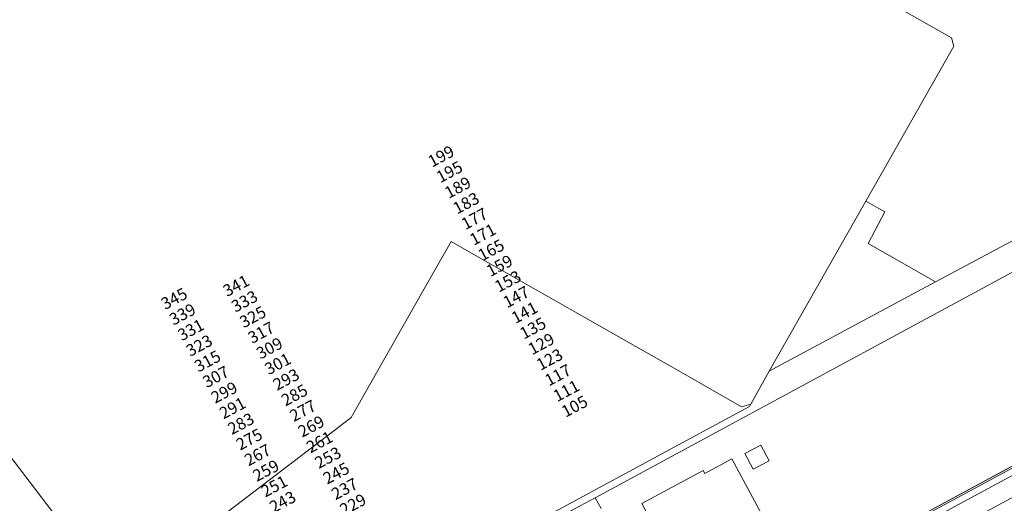
# Model space of a CAD drawing. Units: metres. Extents: x 80931 to 85533, y 454603 to 458423.
# Drawn here: x 82279 to 82362, y 455214 to 455255 of the extents above; entities that cross this region are included whole.
import ezdxf
from ezdxf.enums import TextEntityAlignment as Align

# ---------------------------------------------------------------- set-up
doc = ezdxf.new("R2010")
doc.units = ezdxf.units.M
doc.header["$MEASUREMENT"] = 0
for name, color, linetype, lineweight in [('Gebouwinstallatie_bordes_0', 7, 'Continuous', 0), ('Nummeraanduiding', 7, 'Continuous', 0), ('Onbegroeid terreindeel_erf_0', 7, 'Continuous', 0), ('Onbegroeid terreindeel_gesloten verharding_1', 7, 'Continuous', 0), ('Overbruggingsdeel_1', 7, 'Continuous', 0), ('Pand_0', 7, 'Continuous', 0), ('Wegdeel_open verharding_0', 7, 'Continuous', 0), ('Wegdeel_open verharding_gebakken klinkers_0', 7, 'Continuous', 0), ('Wegdeel_open verharding_gebakken klinkers_1', 7, 'Continuous', 0)]:
    doc.layers.add(name, color=color, linetype=linetype, lineweight=lineweight)

# ---------------------------------------------------------------- blocks, each defined once
blk = doc.blocks.new('BGT_lev_stadsdelen_Haagse Hout_REALDWG_1_FMEBLOCK464')
at = {"layer": 'Wegdeel_open verharding_0'}
blk.add_lwpolyline([(-30.673, -8.9805), (2.265, -27.6875), (2.445, -28.3945), (-5.006, -41.5035), (-3.395, -42.4145), (-4.515, -44.5545), (-4.8, -45.0995), (0.901, -48.3445), (8.576, -44.2305)], dxfattribs=at)
blk = doc.blocks.new('BGT_lev_stadsdelen_Haagse Hout_REALDWG_1_FMEBLOCK1795')
at = {"layer": 'Pand_0'}
blk.add_lwpolyline([(-23.81, -39.709), (-17.765, -47.631), (-15.317, -50.84), (-14.602, -51.777), (-13.073, -53.781), (-12.329, -53.872), (6.193, -39.734), (7.069, -39.065), (13.145, -28.375), (15.53, -24.168), (18.646, -25.94), (19.838, -26.617), (31.167, -33.059), (34.59, -35.006), (40.111, -38.145), (40.878, -37.929), (42.431, -35.138), (50.61, -20.747), (58.061, -7.638), (57.881, -6.931), (24.943, 11.776)], dxfattribs=at)
blk = doc.blocks.new('BGT_lev_stadsdelen_Haagse Hout_REALDWG_1_FMEBLOCK2008')
at = {"layer": 'Onbegroeid terreindeel_gesloten verharding_1'}
for points in [[(-15.5685, -14.578), (0.3605, -5.972)], [(2.5185, 11.611), (-9.9555, 4.861), (-23.5095, -2.473), (-35.1325, -8.753), (-34.6165, -9.674)]]:
    blk.add_lwpolyline(points, dxfattribs=at)
for points in [[(-20.4115, -5.626), (-21.7625, -6.346), (-22.4765, -5.01), (-21.1255, -4.29)], [(-20.0755, -11.951), (-22.3405, -13.187), (-22.2045, -13.443), (-27.4235, -16.206), (-29.0705, -13.138), (-28.4855, -12.833), (-29.0845, -11.8), (-29.6695, -12.105), (-31.1875, -9.236), (-25.9965, -6.432), (-25.8585, -6.687), (-23.5795, -5.456)]]:
    blk.add_lwpolyline(points, close=True, dxfattribs=at)

msp = doc.modelspace()

# ---------------------------------------------------------------- linework, layer by layer
at = {"layer": 'Gebouwinstallatie_bordes_0'}
msp.add_lwpolyline([(82356.039, 455232.337), (82350.338, 455235.582), (82350.623, 455236.127), (82351.743, 455238.267), (82350.132, 455239.178), (82341.953, 455224.787), (82342.64, 455225.156)], close=True, dxfattribs=at)
at = {"layer": 'Onbegroeid terreindeel_erf_0'}
for points in [[(82356.039, 455232.337), (82350.338, 455235.582), (82350.623, 455236.127), (82351.743, 455238.267), (82350.132, 455239.178), (82341.953, 455224.787), (82342.64, 455225.156)], [(82340.29, 455221.796), (82340.4, 455221.996), (82339.633, 455221.78), (82334.112, 455224.919), (82330.689, 455226.866), (82319.36, 455233.308), (82318.168, 455233.985), (82315.052, 455235.757), (82312.667, 455231.55), (82306.591, 455220.86), (82305.715, 455220.191), (82287.193, 455206.053), (82291.166, 455200.805), (82294.161, 455196.848), (82334.302, 455218.558)]]:
    msp.add_lwpolyline(points, close=True, dxfattribs=at)
at = {"layer": 'Onbegroeid terreindeel_gesloten verharding_1'}
msp.add_lwpolyline([(82397.199, 455235.093), (82430.552, 455253.502), (82430.229, 455254.083), (82396.482, 455235.468), (82362.735, 455216.853), (82346.806, 455208.247), (82345.51, 455207.546), (82344.136, 455206.803), (82334.121, 455201.393), (82332.854, 455200.708), (82321.418, 455194.53), (82320.156, 455193.848), (82305.573, 455185.968), (82304.333, 455185.298), (82303.508, 455184.852), (82303.9, 455184.31), (82324.13, 455195.223), (82344.36, 455206.137), (82344.724, 455206.334), (82363.312, 455216.394), (82363.845, 455216.683)], close=True, dxfattribs=at)
at = {"layer": 'Overbruggingsdeel_1'}
msp.add_lwpolyline([(82364.893, 455234.436), (82352.419, 455227.686), (82338.865, 455220.352), (82327.242, 455214.072), (82325.98, 455213.39), (82308.987, 455204.208), (82294.52, 455196.391), (82300.175, 455189.196), (82283.88, 455180.417), (82286.326, 455177.193), (82302.548, 455186.178), (82303.508, 455184.852), (82303.9, 455184.31), (82324.13, 455195.223), (82344.36, 455206.137), (82349.036, 455202.276), (82349.5, 455202.526), (82368.12, 455212.57)], dxfattribs=at)
at = {"layer": 'Pand_0'}
msp.add_lwpolyline([(82351.065, 455210.385), (82371.774, 455221.582), (82363.854, 455236.193), (82363.714, 455236.451), (82356.039, 455232.337), (82342.64, 455225.156), (82341.953, 455224.787), (82340.4, 455221.996), (82340.29, 455221.796), (82334.302, 455218.558), (82294.161, 455196.848), (82295.541, 455195.092), (82301.703, 455187.253), (82302.548, 455186.178), (82303.602, 455184.722), (82318.653, 455192.86), (82320.633, 455193.93), (82323.712, 455195.595), (82326.966, 455197.355), (82330.661, 455199.353), (82333.3, 455200.78), (82335.279, 455201.85)], close=True, dxfattribs=at)
at = {"layer": 'Wegdeel_open verharding_0'}
msp.add_lwpolyline([(82371.774, 455221.582), (82351.065, 455210.385), (82335.279, 455201.85), (82333.3, 455200.78), (82330.661, 455199.353), (82326.966, 455197.355), (82323.712, 455195.595), (82320.633, 455193.93), (82318.653, 455192.86), (82303.602, 455184.722), (82304.583, 455183.986), (82305.547, 455183.262), (82368.942, 455217.558), (82370.09, 455218.397), (82371.002, 455219.485), (82371.374, 455220.13), (82371.747, 455221.28)], close=True, dxfattribs=at)
msp.add_lwpolyline([(82281.757, 455212.294), (82275.712, 455220.216)], dxfattribs=at)
at = {"layer": 'Wegdeel_open verharding_gebakken klinkers_0'}
msp.add_lwpolyline([(82305.547, 455183.262), (82307.315, 455180.155), (82342.312, 455199.145), (82347.142, 455201.8), (82351.61, 455204.188), (82363.59, 455210.659), (82378.385, 455218.654), (82384.006, 455221.661), (82389.307, 455224.607), (82387.658, 455227.673), (82385.709, 455226.614), (82384.865, 455226.246), (82383.978, 455225.998), (82383.065, 455225.877), (82382.144, 455225.884), (82381.232, 455226.019), (82380.349, 455226.279), (82371.774, 455221.582), (82371.747, 455221.28), (82371.374, 455220.13), (82371.002, 455219.485), (82370.09, 455218.397), (82368.942, 455217.558)], close=True, dxfattribs=at)
at = {"layer": 'Wegdeel_open verharding_gebakken klinkers_1'}
msp.add_lwpolyline([(82368.12, 455212.57), (82368.548, 455212.8), (82363.845, 455216.683), (82363.312, 455216.394), (82344.724, 455206.334), (82344.36, 455206.137), (82349.036, 455202.276), (82349.5, 455202.526)], close=True, dxfattribs=at)

# ---------------------------------------------------------------- block references
at = {"layer": 'Onbegroeid terreindeel_gesloten verharding_1'}
msp.add_blockref('BGT_lev_stadsdelen_Haagse Hout_REALDWG_1_FMEBLOCK2008', (82362.375, 455222.825), dxfattribs=at)
at = {"layer": 'Pand_0'}
msp.add_blockref('BGT_lev_stadsdelen_Haagse Hout_REALDWG_1_FMEBLOCK1795', (82299.522, 455259.925), dxfattribs=at)
at = {"layer": 'Wegdeel_open verharding_0'}
msp.add_blockref('BGT_lev_stadsdelen_Haagse Hout_REALDWG_1_FMEBLOCK464', (82355.138, 455280.682), dxfattribs=at)

# ---------------------------------------------------------------- texts
at = {"layer": 'Nummeraanduiding'}
for s, p in [('199', (82314.256, 455242.871)), ('195', (82314.963, 455241.548)), ('189', (82315.669, 455240.224)), ('183', (82316.375, 455238.901)), ('177', (82317.081, 455237.578)), ('171', (82317.787, 455236.254)), ('165', (82318.493, 455234.931)), ('159', (82319.199, 455233.607)), ('341', (82296.912, 455231.917)), ('153', (82319.906, 455232.284)), ('147', (82320.612, 455230.961)), ('345', (82291.669, 455230.82)), ('333', (82297.618, 455230.593)), ('339', (82292.376, 455229.496)), ('325', (82298.324, 455229.27)), ('141', (82321.318, 455229.637)), ('331', (82293.082, 455228.173)), ('317', (82299.03, 455227.947)), ('135', (82322.024, 455228.314)), ('323', (82293.788, 455226.85)), ('129', (82322.73, 455226.99)), ('309', (82299.736, 455226.623)), ('315', (82294.494, 455225.526)), ('301', (82300.442, 455225.3)), ('123', (82323.436, 455225.667)), ('307', (82295.2, 455224.203)), ('117', (82324.142, 455224.344)), ('293', (82301.148, 455223.976)), ('299', (82295.906, 455222.879)), ('285', (82301.855, 455222.653)), ('111', (82324.849, 455223.02)), ('105', (82325.555, 455221.697)), ('291', (82296.612, 455221.556)), ('277', (82302.561, 455221.33)), ('283', (82297.318, 455220.233)), ('269', (82303.267, 455220.006)), ('275', (82298.024, 455218.909)), ('261', (82303.973, 455218.683)), ('267', (82298.73, 455217.586)), ('253', (82304.679, 455217.359)), ('259', (82299.437, 455216.262)), ('245', (82305.385, 455216.036)), ('251', (82300.143, 455214.939)), ('237', (82306.091, 455214.712)), ('243', (82300.849, 455213.616)), ('229', (82306.797, 455213.389))]:
    msp.add_text(s, height=1, rotation=28.08, dxfattribs=at).set_placement(p, align=Align.MIDDLE)

doc.saveas('drawing.dxf')
